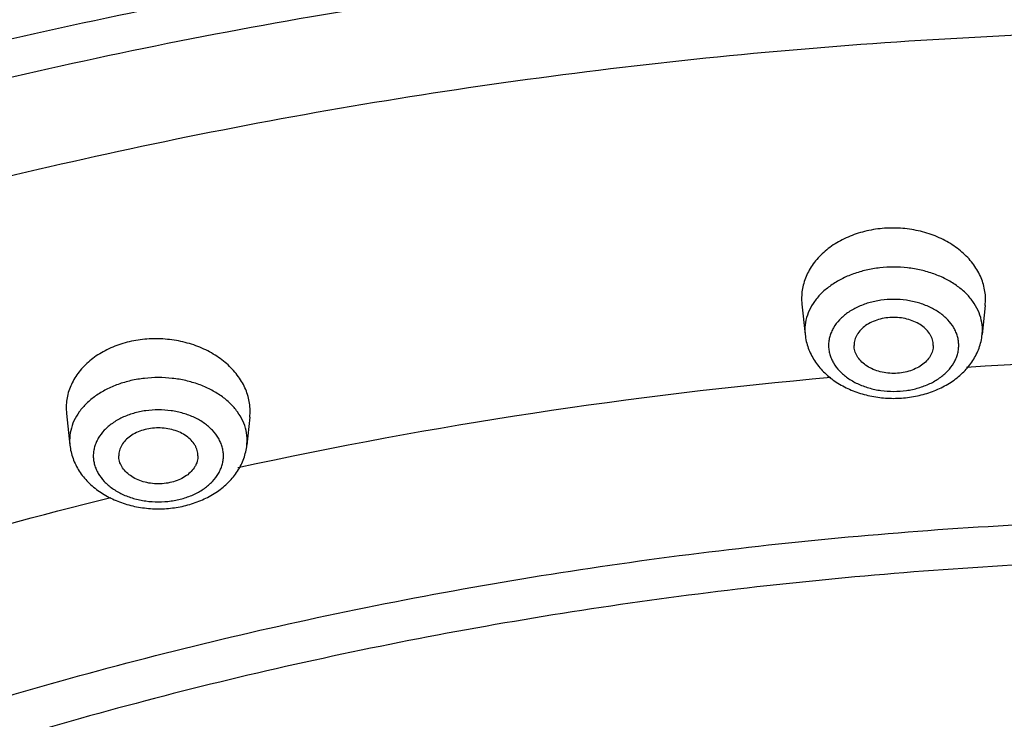
# Model space of a CAD drawing. Units: inches. Extents: x 7.1 to 14.8, y 1.8 to 16.7.
# Drawn here: x 10.1 to 10.8, y 13.2 to 13.7 of the extents above; entities that cross this region are included whole.
import ezdxf

# ---------------------------------------------------------------- set-up
doc = ezdxf.new("R2010")
doc.units = ezdxf.units.IN
doc.header["$LTSCALE"] = 1.21
doc.header["$MEASUREMENT"] = 0
doc.layers.get('0').update_dxf_attribs({"linetype": 'CONTINUOUS'})

msp = doc.modelspace()

# ---------------------------------------------------------------- linework, layer by layer
at = {"color": 7, "linetype": 'Continuous'}
for p, q in [((10.6423, 13.5141), (10.6425, 13.51073)), ((10.6425, 13.51073), (10.64453, 13.49162)), ((10.75824, 13.50994), (10.7563, 13.49162)), ((10.75824, 13.50994), (10.75844, 13.5133)), ((10.17803, 13.44512), (10.17822, 13.44175)), ((10.17822, 13.44176), (10.18034, 13.42185)), ((10.29397, 13.43941), (10.29211, 13.42185)), ((10.29397, 13.43941), (10.29417, 13.44275))]:
    msp.add_line(p, q, dxfattribs=at)
at = {"color": 9, "linetype": 'Continuous'}
for p, q in [((10.64437, 13.49459), (10.64453, 13.49162)), ((10.7563, 13.49162), (10.75645, 13.49459)), ((10.18018, 13.42483), (10.18034, 13.42185)), ((10.29211, 13.42185), (10.29226, 13.42483))]:
    msp.add_line(p, q, dxfattribs=at)
for centre, radius, start, end in [((10.93769, 10.35379), 3.12299, 86.48759, 93.51296), ((10.9256, 10.47028), 3.00588, 95.05601, 102.27661)]:
    msp.add_arc(centre, radius, start, end, dxfattribs=at)
at = {"color": 7, "linetype": 'Continuous'}
for points, knots in [([(7.98269, 12.68818), (7.98269, 12.72266), (7.98509, 12.79173), (7.99586, 12.89501), (8.01377, 12.99777), (8.03878, 13.09974), (8.07082, 13.20068), (8.10979, 13.30031), (8.15559, 13.39842), (8.20811, 13.49474), (8.2672, 13.58907), (8.33272, 13.68116), (8.4045, 13.77081), (8.48235, 13.8578), (8.56609, 13.94194), (8.65552, 14.02301), (8.7504, 14.10085), (8.85053, 14.17526), (8.95564, 14.24608), (9.0655, 14.31313), (9.17984, 14.37627), (9.29838, 14.43534), (9.42084, 14.49021), (9.54692, 14.54076), (9.67634, 14.58685), (9.80877, 14.62839), (9.9439, 14.66528), (10.12784, 14.70827), (10.3152, 14.74142), (10.5049, 14.76471), (10.69665, 14.78145), (10.88951, 14.78814), (11.08242, 14.78479), (11.2268, 14.77725), (11.37049, 14.76471), (11.56018, 14.74142), (11.74755, 14.70827), (11.93148, 14.66528), (12.06662, 14.62839), (12.19905, 14.58685), (12.32846, 14.54076), (12.45455, 14.49021), (12.57701, 14.43534), (12.69555, 14.37627), (12.80988, 14.31313), (12.91974, 14.24608), (13.02486, 14.17526), (13.12498, 14.10085), (13.21987, 14.02301), (13.30929, 13.94194), (13.39303, 13.8578), (13.47089, 13.77081), (13.54266, 13.68116), (13.60818, 13.58907), (13.66727, 13.49474), (13.71979, 13.39842), (13.7656, 13.30031), (13.80457, 13.20068), (13.8366, 13.09974), (13.86161, 12.99777), (13.87953, 12.89501), (13.8903, 12.79173), (13.89269, 12.72266), (13.89269, 12.68818)], [0, 0, 0, 0, 0.01294, 0.02591, 0.038938, 0.052052, 0.065279, 0.078645, 0.092172, 0.105881, 0.11979, 0.133915, 0.148269, 0.162862, 0.177702, 0.192794, 0.208139, 0.223738, 0.239588, 0.255684, 0.27202, 0.288585, 0.30537, 0.322362, 0.339547, 0.356909, 0.374432, 0.392099, 0.42778, 0.445761, 0.463806, 0.499997, 0.518107, 0.536194, 0.554239, 0.57222, 0.607901, 0.625568, 0.643091, 0.660453, 0.677638, 0.69463, 0.711415, 0.72798, 0.744316, 0.760412, 0.776262, 0.791861, 0.807206, 0.822298, 0.837138, 0.851731, 0.866085, 0.88021, 0.894119, 0.907828, 0.921355, 0.934721, 0.947948, 0.961062, 0.97409, 0.98706, 1, 1, 1, 1]), ([(8.29169, 11.9295), (8.29169, 11.96012), (8.29382, 12.02146), (8.3034, 12.11318), (8.31934, 12.20446), (8.3416, 12.29507), (8.37013, 12.38479), (8.40485, 12.4734), (8.44567, 12.56068), (8.4925, 12.64644), (8.54522, 12.73045), (8.6037, 12.81252), (8.6678, 12.89245), (8.73736, 12.97006), (8.81222, 13.04515), (8.89219, 13.11754), (8.97708, 13.18707), (9.06669, 13.25357), (9.16079, 13.31687), (9.25917, 13.37683), (9.36158, 13.4333), (9.46779, 13.48615), (9.57752, 13.53526), (9.69053, 13.58049), (9.80654, 13.62176), (9.96554, 13.67156), (10.12866, 13.71272), (10.29488, 13.74523), (10.46417, 13.7721), (10.67855, 13.79453), (10.93769, 13.80351), (11.19684, 13.79453), (11.41122, 13.7721), (11.5805, 13.74523), (11.74673, 13.71272), (11.90985, 13.67156), (12.06884, 13.62176), (12.18485, 13.58049), (12.29786, 13.53526), (12.4076, 13.48615), (12.5138, 13.4333), (12.61622, 13.37683), (12.71459, 13.31687), (12.8087, 13.25357), (12.8983, 13.18707), (12.98319, 13.11754), (13.06316, 13.04515), (13.13802, 12.97006), (13.20758, 12.89245), (13.27168, 12.81252), (13.33016, 12.73045), (13.38288, 12.64644), (13.42971, 12.56068), (13.47054, 12.4734), (13.50526, 12.38479), (13.53378, 12.29507), (13.55604, 12.20446), (13.57198, 12.11318), (13.58156, 12.02146), (13.58369, 11.96012), (13.58369, 11.9295)], [0, 0, 0, 0, 0.012854, 0.025738, 0.038684, 0.05172, 0.064875, 0.078174, 0.091641, 0.105298, 0.119163, 0.133252, 0.147578, 0.162151, 0.176979, 0.192066, 0.207414, 0.223023, 0.238889, 0.255007, 0.27137, 0.287968, 0.30479, 0.321823, 0.339052, 0.356463, 0.391751, 0.409597, 0.42755, 0.463688, 0.5, 0.536312, 0.57245, 0.590403, 0.608249, 0.643537, 0.660948, 0.678177, 0.69521, 0.712032, 0.72863, 0.744993, 0.761111, 0.776977, 0.792586, 0.807934, 0.823021, 0.837849, 0.852422, 0.866748, 0.880837, 0.894702, 0.908359, 0.921826, 0.935125, 0.94828, 0.961316, 0.974262, 0.987146, 1, 1, 1, 1]), ([(8.30969, 11.94895), (8.30969, 11.97907), (8.31179, 12.03941), (8.32124, 12.12965), (8.33695, 12.21948), (8.35891, 12.30868), (8.38706, 12.39705), (8.42133, 12.48437), (8.46166, 12.57043), (8.50794, 12.65503), (8.56008, 12.73797), (8.61795, 12.81905), (8.68142, 12.89806), (8.75034, 12.97481), (8.82454, 13.04912), (8.90385, 13.12079), (8.98808, 13.18967), (9.07702, 13.25556), (9.17046, 13.31832), (9.26818, 13.37778), (9.36994, 13.43381), (9.47549, 13.48625), (9.58458, 13.53499), (9.69694, 13.5799), (9.8123, 13.62087), (9.93038, 13.6578), (10.0509, 13.69061), (10.21499, 13.72886), (10.38216, 13.75835), (10.55143, 13.77908), (10.72257, 13.79397), (10.93769, 13.80142), (11.15282, 13.79397), (11.32395, 13.77908), (11.49322, 13.75835), (11.66039, 13.72886), (11.82448, 13.69061), (11.945, 13.6578), (12.06309, 13.62087), (12.17845, 13.5799), (12.29081, 13.53499), (12.3999, 13.48625), (12.50545, 13.43381), (12.6072, 13.37778), (12.70492, 13.31832), (12.79836, 13.25556), (12.8873, 13.18967), (12.97153, 13.12079), (13.05084, 13.04912), (13.12504, 12.97481), (13.19396, 12.89806), (13.25743, 12.81905), (13.3153, 12.73797), (13.36744, 12.65503), (13.41373, 12.57043), (13.45405, 12.48437), (13.48833, 12.39705), (13.51648, 12.30868), (13.53843, 12.21948), (13.55415, 12.12965), (13.56359, 12.03941), (13.56569, 11.97907), (13.56569, 11.94895)], [0, 0, 0, 0, 0.012754, 0.025541, 0.038392, 0.051339, 0.06441, 0.077632, 0.091031, 0.104628, 0.118442, 0.132489, 0.146782, 0.161333, 0.176146, 0.191228, 0.206579, 0.222198, 0.238082, 0.254225, 0.270619, 0.287253, 0.304117, 0.321197, 0.338477, 0.355942, 0.373573, 0.391354, 0.427275, 0.44538, 0.463551, 0.5, 0.536448, 0.55462, 0.572725, 0.608646, 0.626426, 0.644058, 0.661523, 0.678803, 0.695883, 0.712747, 0.729381, 0.745775, 0.761918, 0.777802, 0.793421, 0.808772, 0.823853, 0.838667, 0.853217, 0.867511, 0.881558, 0.895372, 0.908969, 0.922368, 0.93559, 0.948661, 0.961608, 0.974459, 0.987246, 1, 1, 1, 1]), ([(10.75844, 13.5133), (10.75845, 13.51477), (10.75829, 13.51773), (10.75748, 13.52213), (10.75612, 13.52644), (10.75422, 13.53063), (10.75179, 13.53466), (10.74784, 13.53983), (10.74169, 13.54567), (10.73283, 13.55135), (10.72273, 13.55559), (10.71179, 13.55823), (10.7004, 13.55918), (10.68901, 13.5584), (10.67806, 13.55591), (10.66795, 13.55182), (10.65907, 13.54626), (10.65291, 13.5405), (10.64895, 13.53538), (10.64653, 13.53138), (10.64462, 13.52721), (10.64326, 13.52291), (10.64245, 13.51853), (10.64229, 13.51557), (10.6423, 13.5141)], [0, 0, 0, 0, 0.027129, 0.054455, 0.082126, 0.110296, 0.139088, 0.168591, 0.229856, 0.294266, 0.361446, 0.430657, 0.500915, 0.571114, 0.640153, 0.707063, 0.771135, 0.832039, 0.861371, 0.890008, 0.918049, 0.945622, 0.972889, 1, 1, 1, 1]), ([(10.72541, 13.48478), (10.72541, 13.48536), (10.72533, 13.48652), (10.72497, 13.48825), (10.72437, 13.48994), (10.72324, 13.49216), (10.72124, 13.49477), (10.71809, 13.49744), (10.71428, 13.49962), (10.70996, 13.50124), (10.70527, 13.50223), (10.70041, 13.50257), (10.69555, 13.50223), (10.69087, 13.50124), (10.68654, 13.49962), (10.68274, 13.49744), (10.67959, 13.49477), (10.67759, 13.49216), (10.67646, 13.48994), (10.67586, 13.48825), (10.67549, 13.48652), (10.67541, 13.48536), (10.67541, 13.48478)], [0, 0, 0, 0, 0.025736, 0.051742, 0.078212, 0.105346, 0.162142, 0.222982, 0.287915, 0.356414, 0.427521, 0.5, 0.572479, 0.643586, 0.712085, 0.777018, 0.837858, 0.894654, 0.921788, 0.948258, 0.974264, 1, 1, 1, 1]), ([(10.64453, 13.49162), (10.64468, 13.49017), (10.64517, 13.48727), (10.64643, 13.48305), (10.64818, 13.47898), (10.65039, 13.47511), (10.65304, 13.47147), (10.65711, 13.46694), (10.66312, 13.46197), (10.67142, 13.45727), (10.68059, 13.45387), (10.69035, 13.4518), (10.70041, 13.4511), (10.71048, 13.4518), (10.72024, 13.45387), (10.72941, 13.45727), (10.73771, 13.46197), (10.74372, 13.46694), (10.74779, 13.47147), (10.75043, 13.47511), (10.75265, 13.47898), (10.7544, 13.48305), (10.75565, 13.48727), (10.75614, 13.49017), (10.7563, 13.49162)], [0, 0, 0, 0, 0.029159, 0.058376, 0.087741, 0.117297, 0.147106, 0.177229, 0.238578, 0.301714, 0.366615, 0.432926, 0.500014, 0.567102, 0.63341, 0.698308, 0.761439, 0.822782, 0.852903, 0.882708, 0.912261, 0.941625, 0.970843, 1, 1, 1, 1]), ([(10.29417, 13.44275), (10.29418, 13.44421), (10.29401, 13.44717), (10.2932, 13.45156), (10.29184, 13.45587), (10.28994, 13.46007), (10.28751, 13.46412), (10.28357, 13.46931), (10.27742, 13.47521), (10.26858, 13.48098), (10.2585, 13.48534), (10.24756, 13.48812), (10.23619, 13.48923), (10.2248, 13.48861), (10.21384, 13.4863), (10.20372, 13.48236), (10.19484, 13.47695), (10.18866, 13.47129), (10.1847, 13.46624), (10.18226, 13.46228), (10.18036, 13.45815), (10.17899, 13.45389), (10.17818, 13.44953), (10.17802, 13.44658), (10.17803, 13.44512)], [0, 0, 0, 0, 0.027094, 0.054429, 0.082151, 0.110412, 0.139327, 0.16898, 0.230592, 0.295363, 0.362864, 0.43232, 0.502722, 0.572948, 0.641893, 0.708593, 0.772359, 0.832895, 0.862038, 0.890494, 0.918369, 0.945801, 0.97296, 1, 1, 1, 1]), ([(10.72541, 13.48478), (10.72541, 13.4842), (10.72533, 13.48304), (10.72497, 13.48131), (10.72437, 13.47962), (10.72324, 13.4774), (10.72124, 13.47479), (10.71809, 13.47212), (10.71428, 13.46994), (10.70996, 13.46832), (10.70527, 13.46733), (10.70041, 13.46699), (10.69555, 13.46733), (10.69087, 13.46832), (10.68654, 13.46994), (10.68274, 13.47212), (10.67959, 13.47479), (10.67759, 13.4774), (10.67646, 13.47962), (10.67586, 13.48131), (10.67549, 13.48304), (10.67541, 13.4842), (10.67541, 13.48478)], [0, 0, 0, 0, 0.025736, 0.051742, 0.078212, 0.105346, 0.162142, 0.222982, 0.287915, 0.356414, 0.427521, 0.5, 0.572479, 0.643586, 0.712085, 0.777018, 0.837858, 0.894654, 0.921788, 0.948258, 0.974264, 1, 1, 1, 1]), ([(10.26122, 13.41501), (10.26122, 13.41559), (10.26114, 13.41676), (10.26078, 13.41848), (10.26018, 13.42017), (10.25905, 13.42239), (10.25705, 13.425), (10.2539, 13.42767), (10.25009, 13.42986), (10.24577, 13.43147), (10.24109, 13.43247), (10.23622, 13.4328), (10.23136, 13.43247), (10.22668, 13.43147), (10.22236, 13.42986), (10.21855, 13.42767), (10.2154, 13.425), (10.2134, 13.42239), (10.21227, 13.42017), (10.21167, 13.41848), (10.21131, 13.41676), (10.21122, 13.41559), (10.21122, 13.41501)], [0, 0, 0, 0, 0.025736, 0.051742, 0.078212, 0.105346, 0.162142, 0.222982, 0.287915, 0.356414, 0.427521, 0.5, 0.572479, 0.643586, 0.712085, 0.777018, 0.837858, 0.894654, 0.921788, 0.948258, 0.974264, 1, 1, 1, 1]), ([(10.18034, 13.42185), (10.1805, 13.4204), (10.18098, 13.4175), (10.18224, 13.41328), (10.18399, 13.40921), (10.1862, 13.40534), (10.18885, 13.4017), (10.19292, 13.39717), (10.19893, 13.3922), (10.20723, 13.38751), (10.2164, 13.3841), (10.22616, 13.38203), (10.23623, 13.38134), (10.24629, 13.38203), (10.25605, 13.3841), (10.26522, 13.38751), (10.27352, 13.3922), (10.27953, 13.39717), (10.2836, 13.4017), (10.28624, 13.40534), (10.28846, 13.40921), (10.29021, 13.41328), (10.29146, 13.41751), (10.29195, 13.4204), (10.29211, 13.42185)], [0, 0, 0, 0, 0.029159, 0.058376, 0.087741, 0.117297, 0.147106, 0.177229, 0.238578, 0.301714, 0.366615, 0.432926, 0.500014, 0.567102, 0.63341, 0.698308, 0.761439, 0.822782, 0.852903, 0.882708, 0.912261, 0.941625, 0.970843, 1, 1, 1, 1]), ([(10.26122, 13.41501), (10.26122, 13.41443), (10.26114, 13.41327), (10.26078, 13.41154), (10.26018, 13.40985), (10.25905, 13.40763), (10.25705, 13.40503), (10.2539, 13.40235), (10.25009, 13.40017), (10.24577, 13.39855), (10.24109, 13.39756), (10.23622, 13.39722), (10.23136, 13.39756), (10.22668, 13.39855), (10.22236, 13.40017), (10.21855, 13.40235), (10.2154, 13.40503), (10.2134, 13.40763), (10.21227, 13.40985), (10.21167, 13.41154), (10.21131, 13.41327), (10.21122, 13.41443), (10.21122, 13.41501)], [0, 0, 0, 0, 0.025736, 0.051742, 0.078212, 0.105346, 0.162142, 0.222982, 0.287915, 0.356414, 0.427521, 0.5, 0.572479, 0.643586, 0.712085, 0.777018, 0.837858, 0.894654, 0.921788, 0.948258, 0.974264, 1, 1, 1, 1])]:
    msp.add_open_spline(points, degree=3, knots=knots, dxfattribs=at)
at = {"color": 9, "linetype": 'Continuous'}
for points, knots in [([(13.89269, 12.68818), (13.89269, 12.72237), (13.89031, 12.79087), (13.87961, 12.89331), (13.86181, 12.99525), (13.83695, 13.09644), (13.80509, 13.19663), (13.76632, 13.29559), (13.72073, 13.39307), (13.66843, 13.48883), (13.60956, 13.58266), (13.54425, 13.67431), (13.47266, 13.76358), (13.39497, 13.85025), (13.31137, 13.93411), (13.22207, 14.01496), (13.12726, 14.0926), (13.02719, 14.16687), (12.9221, 14.23756), (12.81223, 14.30452), (12.69786, 14.36759), (12.57925, 14.42661), (12.4567, 14.48145), (12.33049, 14.53197), (12.20094, 14.57805), (12.06835, 14.61958), (11.93304, 14.65647), (11.79533, 14.68861), (11.65557, 14.71595), (11.46652, 14.74595), (11.27519, 14.76597), (11.08266, 14.776), (10.93769, 14.77852), (10.79272, 14.776), (10.6002, 14.76597), (10.40887, 14.74595), (10.21982, 14.71595), (10.08005, 14.68861), (9.94235, 14.65647), (9.80704, 14.61958), (9.67444, 14.57805), (9.54489, 14.53197), (9.41868, 14.48145), (9.29613, 14.42661), (9.17753, 14.36759), (9.06315, 14.30452), (8.95329, 14.23756), (8.84819, 14.16687), (8.74812, 14.0926), (8.65332, 14.01496), (8.56401, 13.93411), (8.48041, 13.85025), (8.40273, 13.76358), (8.33114, 13.67431), (8.26583, 13.58266), (8.20695, 13.48883), (8.15465, 13.39307), (8.10906, 13.29559), (8.07029, 13.19663), (8.03843, 13.09644), (8.01357, 12.99525), (7.99577, 12.89331), (7.98507, 12.79087), (7.98269, 12.72237), (7.98269, 12.68818)], [0, 0, 0, 0, 0.012853, 0.025738, 0.038683, 0.051719, 0.064874, 0.078172, 0.091639, 0.105296, 0.11916, 0.133249, 0.147575, 0.162148, 0.176975, 0.192062, 0.20741, 0.223018, 0.238883, 0.255001, 0.271363, 0.287961, 0.304783, 0.321815, 0.339044, 0.356454, 0.374028, 0.391748, 0.409594, 0.427546, 0.463683, 0.481831, 0.5, 0.518169, 0.536317, 0.572454, 0.590406, 0.608252, 0.625972, 0.643546, 0.660956, 0.678185, 0.695217, 0.712039, 0.728637, 0.744999, 0.761117, 0.776982, 0.79259, 0.807938, 0.823025, 0.837852, 0.852425, 0.866751, 0.88084, 0.894704, 0.908361, 0.921828, 0.935126, 0.948281, 0.961317, 0.974262, 0.987147, 1, 1, 1, 1]), ([(13.89269, 12.06686), (13.89269, 12.10105), (13.89031, 12.16955), (13.87961, 12.27199), (13.86181, 12.37393), (13.83695, 12.47512), (13.80509, 12.57531), (13.76632, 12.67427), (13.72073, 12.77175), (13.66843, 12.86751), (13.60956, 12.96134), (13.54425, 13.05299), (13.47266, 13.14226), (13.39497, 13.22893), (13.31137, 13.31279), (13.22207, 13.39364), (13.12726, 13.47128), (13.02719, 13.54554), (12.9221, 13.61624), (12.81223, 13.6832), (12.69786, 13.74627), (12.57925, 13.80529), (12.4567, 13.86013), (12.33049, 13.91065), (12.20094, 13.95673), (12.06835, 13.99826), (11.93304, 14.03515), (11.79533, 14.06729), (11.65557, 14.09463), (11.46652, 14.12463), (11.27519, 14.14465), (11.08266, 14.15468), (10.93769, 14.1572), (10.79272, 14.15468), (10.6002, 14.14465), (10.40887, 14.12463), (10.21982, 14.09463), (10.08005, 14.06729), (9.94235, 14.03515), (9.80704, 13.99826), (9.67444, 13.95673), (9.54489, 13.91065), (9.41868, 13.86013), (9.29613, 13.80529), (9.17753, 13.74627), (9.06315, 13.6832), (8.95329, 13.61624), (8.84819, 13.54554), (8.74812, 13.47128), (8.65332, 13.39364), (8.56401, 13.31279), (8.48041, 13.22893), (8.40273, 13.14226), (8.33114, 13.05299), (8.26583, 12.96134), (8.20695, 12.86751), (8.15465, 12.77175), (8.10906, 12.67427), (8.07029, 12.57531), (8.03843, 12.47512), (8.01357, 12.37393), (7.99577, 12.27199), (7.98507, 12.16955), (7.98269, 12.10105), (7.98269, 12.06686)], [0, 0, 0, 0, 0.012853, 0.025738, 0.038683, 0.051719, 0.064874, 0.078172, 0.091639, 0.105296, 0.11916, 0.133249, 0.147575, 0.162148, 0.176975, 0.192062, 0.20741, 0.223018, 0.238883, 0.255001, 0.271363, 0.287961, 0.304783, 0.321815, 0.339044, 0.356454, 0.374028, 0.391748, 0.409594, 0.427546, 0.463683, 0.481831, 0.5, 0.518169, 0.536317, 0.572454, 0.590406, 0.608252, 0.625972, 0.643546, 0.660956, 0.678185, 0.695217, 0.712039, 0.728637, 0.744999, 0.761117, 0.776982, 0.79259, 0.807938, 0.823025, 0.837852, 0.852425, 0.866751, 0.88084, 0.894704, 0.908361, 0.921828, 0.935126, 0.948281, 0.961317, 0.974262, 0.987147, 1, 1, 1, 1]), ([(13.87769, 12.04849), (13.87769, 12.08251), (13.87532, 12.15066), (13.86468, 12.25258), (13.84697, 12.354), (13.82223, 12.45468), (13.79054, 12.55436), (13.75196, 12.65282), (13.7066, 12.7498), (13.65457, 12.84508), (13.59599, 12.93843), (13.53101, 13.02962), (13.45979, 13.11843), (13.3825, 13.20466), (13.29933, 13.28809), (13.21047, 13.36853), (13.11615, 13.44578), (13.01659, 13.51967), (12.91202, 13.59), (12.80272, 13.65663), (12.68892, 13.71937), (12.57092, 13.7781), (12.44899, 13.83266), (12.32342, 13.88292), (12.19453, 13.92877), (12.06261, 13.97009), (11.92799, 14.00678), (11.79098, 14.03877), (11.65192, 14.06596), (11.46383, 14.09581), (11.27348, 14.11573), (11.08192, 14.12571), (10.93769, 14.12822), (10.79346, 14.12571), (10.60191, 14.11573), (10.41155, 14.09581), (10.22346, 14.06596), (10.0844, 14.03877), (9.9474, 14.00678), (9.81278, 13.97009), (9.68086, 13.92877), (9.55196, 13.88292), (9.4264, 13.83266), (9.30446, 13.7781), (9.18646, 13.71937), (9.07267, 13.65663), (8.96336, 13.59), (8.8588, 13.51967), (8.75924, 13.44578), (8.66492, 13.36853), (8.57606, 13.28809), (8.49289, 13.20466), (8.41559, 13.11843), (8.34437, 13.02962), (8.27939, 12.93843), (8.22081, 12.84508), (8.16878, 12.7498), (8.12342, 12.65282), (8.08485, 12.55436), (8.05315, 12.45468), (8.02842, 12.354), (8.01071, 12.25258), (8.00006, 12.15066), (7.99769, 12.08251), (7.99769, 12.04849)], [0, 0, 0, 0, 0.012853, 0.025738, 0.038683, 0.051719, 0.064874, 0.078172, 0.091639, 0.105296, 0.11916, 0.133249, 0.147575, 0.162148, 0.176975, 0.192062, 0.20741, 0.223018, 0.238883, 0.255001, 0.271363, 0.287961, 0.304783, 0.321815, 0.339044, 0.356454, 0.374028, 0.391748, 0.409594, 0.427546, 0.463683, 0.481831, 0.5, 0.518169, 0.536317, 0.572454, 0.590406, 0.608252, 0.625972, 0.643546, 0.660956, 0.678185, 0.695217, 0.712039, 0.728637, 0.744999, 0.761117, 0.776982, 0.79259, 0.807938, 0.823025, 0.837852, 0.852425, 0.866751, 0.88084, 0.894704, 0.908361, 0.921828, 0.935126, 0.948281, 0.961317, 0.974262, 0.987147, 1, 1, 1, 1]), ([(13.59182, 11.93178), (13.59182, 11.9625), (13.58968, 12.02402), (13.58008, 12.11603), (13.56409, 12.20759), (13.54176, 12.29847), (13.51314, 12.38847), (13.47832, 12.47735), (13.43737, 12.5649), (13.3904, 12.65092), (13.33751, 12.73519), (13.27885, 12.81751), (13.21456, 12.89769), (13.14478, 12.97553), (13.06969, 13.05085), (12.98948, 13.12347), (12.90433, 13.19321), (12.81445, 13.25991), (12.72005, 13.32341), (12.62137, 13.38355), (12.51864, 13.4402), (12.41211, 13.49321), (12.30204, 13.54247), (12.18868, 13.58784), (12.07232, 13.62923), (11.91283, 13.67919), (11.74921, 13.72048), (11.58248, 13.75309), (11.41267, 13.78003), (11.19763, 13.80254), (10.93769, 13.81154), (10.67775, 13.80254), (10.46271, 13.78003), (10.29291, 13.75309), (10.12617, 13.72048), (9.96255, 13.67919), (9.80307, 13.62923), (9.6867, 13.58784), (9.57335, 13.54247), (9.46327, 13.49321), (9.35674, 13.4402), (9.25401, 13.38355), (9.15533, 13.32341), (9.06094, 13.25991), (8.97106, 13.19321), (8.88591, 13.12347), (8.80569, 13.05085), (8.7306, 12.97553), (8.66083, 12.89769), (8.59653, 12.81751), (8.53787, 12.73519), (8.48499, 12.65092), (8.43801, 12.5649), (8.39706, 12.47735), (8.36224, 12.38847), (8.33363, 12.29847), (8.3113, 12.20759), (8.29531, 12.11603), (8.2857, 12.02402), (8.28356, 11.9625), (8.28356, 11.93178)], [0, 0, 0, 0, 0.012854, 0.025738, 0.038684, 0.05172, 0.064875, 0.078174, 0.091641, 0.105298, 0.119163, 0.133252, 0.147578, 0.162151, 0.176979, 0.192066, 0.207414, 0.223023, 0.238889, 0.255007, 0.27137, 0.287968, 0.30479, 0.321823, 0.339052, 0.356463, 0.391751, 0.409597, 0.42755, 0.463688, 0.5, 0.536312, 0.57245, 0.590403, 0.608249, 0.643537, 0.660948, 0.678177, 0.69521, 0.712032, 0.72863, 0.744993, 0.761111, 0.776977, 0.792586, 0.807934, 0.823021, 0.837849, 0.852422, 0.866748, 0.880837, 0.894702, 0.908359, 0.921826, 0.935125, 0.94828, 0.961316, 0.974262, 0.987146, 1, 1, 1, 1]), ([(8.35598, 11.94146), (8.35598, 11.97134), (8.35806, 12.03118), (8.36741, 12.12068), (8.38296, 12.20974), (8.40468, 12.29815), (8.43251, 12.38569), (8.46639, 12.47214), (8.50622, 12.55731), (8.55191, 12.64098), (8.60335, 12.72295), (8.66041, 12.80303), (8.72295, 12.88102), (8.79082, 12.95674), (8.86386, 13.03), (8.94189, 13.10064), (9.02472, 13.16848), (9.11215, 13.23336), (9.20396, 13.29512), (9.29995, 13.35362), (9.39988, 13.40873), (9.5035, 13.46029), (9.61057, 13.5082), (9.72083, 13.55234), (9.83402, 13.5926), (9.94986, 13.62889), (10.06808, 13.66111), (10.22902, 13.69868), (10.39296, 13.72765), (10.55895, 13.748), (10.72676, 13.76263), (10.93769, 13.76994), (11.14863, 13.76263), (11.31644, 13.748), (11.48242, 13.72765), (11.64637, 13.69868), (11.8073, 13.66111), (11.92552, 13.62889), (12.04136, 13.5926), (12.15455, 13.55234), (12.26481, 13.5082), (12.37188, 13.46029), (12.47551, 13.40873), (12.57543, 13.35362), (12.67142, 13.29512), (12.76324, 13.23336), (12.85067, 13.16848), (12.93349, 13.10064), (13.01152, 13.03), (13.08456, 12.95674), (13.15243, 12.88102), (13.21498, 12.80303), (13.27204, 12.72295), (13.32348, 12.64098), (13.36917, 12.55731), (13.409, 12.47214), (13.44287, 12.38569), (13.47071, 12.29815), (13.49242, 12.20974), (13.50798, 12.12068), (13.51733, 12.03118), (13.51941, 11.97134), (13.51941, 11.94146)], [0, 0, 0, 0, 0.012853, 0.025738, 0.038684, 0.05172, 0.064874, 0.078173, 0.09164, 0.105297, 0.119162, 0.13325, 0.147576, 0.162149, 0.176977, 0.192064, 0.207412, 0.22302, 0.238886, 0.255004, 0.271367, 0.287964, 0.304786, 0.321819, 0.339048, 0.356458, 0.374032, 0.391752, 0.427545, 0.445584, 0.463688, 0.5, 0.536312, 0.554416, 0.572455, 0.608248, 0.625968, 0.643542, 0.660952, 0.678181, 0.695214, 0.712036, 0.728633, 0.744996, 0.761114, 0.77698, 0.792588, 0.807936, 0.823023, 0.837851, 0.852424, 0.86675, 0.880838, 0.894703, 0.90836, 0.921827, 0.935126, 0.94828, 0.961316, 0.974262, 0.987147, 1, 1, 1, 1]), ([(13.48985, 11.93901), (13.48985, 11.96855), (13.48779, 12.02771), (13.47855, 12.11618), (13.46318, 12.20422), (13.44171, 12.29162), (13.41419, 12.37815), (13.38071, 12.46362), (13.34133, 12.54781), (13.29616, 12.63052), (13.24531, 12.71155), (13.18891, 12.79071), (13.12708, 12.86781), (13.05998, 12.94266), (12.98778, 13.01509), (12.91065, 13.08492), (12.82877, 13.15198), (12.74234, 13.21612), (12.65157, 13.27718), (12.55668, 13.33501), (12.4579, 13.38948), (12.35547, 13.44046), (12.24962, 13.48782), (12.14062, 13.53145), (12.02873, 13.57125), (11.87537, 13.61929), (11.71803, 13.65899), (11.5577, 13.69035), (11.39442, 13.71626), (11.18765, 13.73789), (10.93769, 13.74655), (10.68774, 13.73789), (10.48096, 13.71626), (10.31768, 13.69035), (10.15735, 13.65899), (10.00002, 13.61929), (9.84666, 13.57125), (9.73476, 13.53145), (9.62576, 13.48782), (9.51992, 13.44046), (9.41748, 13.38948), (9.3187, 13.33501), (9.22381, 13.27718), (9.13304, 13.21612), (9.04662, 13.15198), (8.96474, 13.08492), (8.8876, 13.01509), (8.8154, 12.94266), (8.74831, 12.86781), (8.68648, 12.79071), (8.63007, 12.71155), (8.57922, 12.63052), (8.53405, 12.54781), (8.49468, 12.46362), (8.46119, 12.37815), (8.43368, 12.29162), (8.41221, 12.20422), (8.39683, 12.11618), (8.38759, 12.02771), (8.38553, 11.96855), (8.38553, 11.93901)], [0, 0, 0, 0, 0.012854, 0.025738, 0.038684, 0.05172, 0.064875, 0.078174, 0.091641, 0.105298, 0.119163, 0.133252, 0.147578, 0.162151, 0.176979, 0.192066, 0.207414, 0.223023, 0.238889, 0.255007, 0.27137, 0.287968, 0.30479, 0.321823, 0.339052, 0.356463, 0.391751, 0.409597, 0.42755, 0.463688, 0.5, 0.536312, 0.57245, 0.590403, 0.608249, 0.643537, 0.660948, 0.678177, 0.69521, 0.712032, 0.72863, 0.744993, 0.761111, 0.776977, 0.792586, 0.807934, 0.823021, 0.837849, 0.852422, 0.866748, 0.880837, 0.894702, 0.908359, 0.921826, 0.935125, 0.94828, 0.961316, 0.974262, 0.987146, 1, 1, 1, 1]), ([(13.4161, 11.93172), (13.4161, 11.9604), (13.41411, 12.01785), (13.40513, 12.10376), (13.3902, 12.18926), (13.36935, 12.27413), (13.34263, 12.35817), (13.31011, 12.44116), (13.27188, 12.52292), (13.22801, 12.60324), (13.17863, 12.68193), (13.12385, 12.75881), (13.06381, 12.83368), (12.99866, 12.90637), (12.92854, 12.9767), (12.82783, 13.06787), (12.71859, 13.15282), (12.60205, 13.23121), (12.5099, 13.28737), (12.41397, 13.34027), (12.3145, 13.38977), (12.21171, 13.43577), (12.0698, 13.49257), (11.92307, 13.54151), (11.77251, 13.58256), (11.61801, 13.61862), (11.42083, 13.65346), (11.18043, 13.67861), (10.93769, 13.68703), (10.69496, 13.67861), (10.45455, 13.65346), (10.25738, 13.61862), (10.10288, 13.58256), (9.95231, 13.54151), (9.80558, 13.49257), (9.66368, 13.43577), (9.56089, 13.38977), (9.46141, 13.34027), (9.36548, 13.28737), (9.27333, 13.23121), (9.15679, 13.15282), (9.04756, 13.06787), (8.94685, 12.9767), (8.87673, 12.90637), (8.81157, 12.83368), (8.75153, 12.75881), (8.69675, 12.68193), (8.64737, 12.60324), (8.60351, 12.52292), (8.56527, 12.44116), (8.53275, 12.35817), (8.50603, 12.27413), (8.48518, 12.18926), (8.47025, 12.10376), (8.46128, 12.01785), (8.45928, 11.9604), (8.45928, 11.93172)], [0, 0, 0, 0, 0.012854, 0.025739, 0.038685, 0.051722, 0.064877, 0.078177, 0.091644, 0.105301, 0.119167, 0.133256, 0.147582, 0.162156, 0.176984, 0.192072, 0.223021, 0.238887, 0.255006, 0.271369, 0.287967, 0.30479, 0.321823, 0.356458, 0.374033, 0.391753, 0.427548, 0.463687, 0.5, 0.536313, 0.572452, 0.608247, 0.625967, 0.643542, 0.678177, 0.69521, 0.712033, 0.728631, 0.744994, 0.761113, 0.776979, 0.807928, 0.823016, 0.837844, 0.852418, 0.866744, 0.880833, 0.894699, 0.908356, 0.921823, 0.935123, 0.948278, 0.961315, 0.974261, 0.987146, 1, 1, 1, 1]), ([(10.75371, 13.50684), (10.75278, 13.50886), (10.75044, 13.51281), (10.74579, 13.51812), (10.74004, 13.52284), (10.73333, 13.52687), (10.72582, 13.5301), (10.7177, 13.53246), (10.70916, 13.5339), (10.70041, 13.53438), (10.69166, 13.5339), (10.68313, 13.53246), (10.67501, 13.5301), (10.6675, 13.52687), (10.66079, 13.52284), (10.65503, 13.51812), (10.65038, 13.51281), (10.64804, 13.50886), (10.64711, 13.50684)], [0, 0, 0, 0, 0.052849, 0.108538, 0.167391, 0.229398, 0.294262, 0.36146, 0.430305, 0.5, 0.569695, 0.63854, 0.705738, 0.770602, 0.832609, 0.891462, 0.947151, 1, 1, 1, 1]), ([(10.7415, 13.48478), (10.7415, 13.48573), (10.74136, 13.48765), (10.74076, 13.49048), (10.73978, 13.49326), (10.73792, 13.49691), (10.73463, 13.50119), (10.72946, 13.50558), (10.7232, 13.50917), (10.71609, 13.51183), (10.7084, 13.51346), (10.70041, 13.51401), (10.69242, 13.51346), (10.68473, 13.51183), (10.67762, 13.50917), (10.67136, 13.50558), (10.66619, 13.50119), (10.6629, 13.49691), (10.66105, 13.49326), (10.66006, 13.49048), (10.65946, 13.48765), (10.65933, 13.48573), (10.65933, 13.48478)], [0, 0, 0, 0, 0.025741, 0.051743, 0.07821, 0.105346, 0.162143, 0.222982, 0.287916, 0.356414, 0.427521, 0.5, 0.572479, 0.643586, 0.712084, 0.777018, 0.837857, 0.894654, 0.92179, 0.948257, 0.974259, 1, 1, 1, 1]), ([(10.64711, 13.50684), (10.64623, 13.5049), (10.64485, 13.50089), (10.64437, 13.49667), (10.64437, 13.49459)], [0, 0, 0, 0, 0.505866, 1, 1, 1, 1]), ([(10.75645, 13.49459), (10.75645, 13.49667), (10.75598, 13.50089), (10.7546, 13.5049), (10.75371, 13.50684)], [0, 0, 0, 0, 0.494134, 1, 1, 1, 1]), ([(10.65933, 13.48478), (10.65933, 13.48383), (10.65946, 13.48191), (10.66006, 13.47908), (10.66105, 13.4763), (10.6629, 13.47265), (10.66619, 13.46837), (10.67136, 13.46398), (10.67762, 13.46039), (10.68473, 13.45773), (10.69242, 13.4561), (10.70041, 13.45555), (10.7084, 13.4561), (10.71609, 13.45773), (10.7232, 13.46039), (10.72946, 13.46398), (10.73463, 13.46837), (10.73792, 13.47265), (10.73978, 13.4763), (10.74076, 13.47908), (10.74136, 13.48191), (10.7415, 13.48383), (10.7415, 13.48478)], [0, 0, 0, 0, 0.025741, 0.051743, 0.07821, 0.105346, 0.162143, 0.222982, 0.287916, 0.356414, 0.427521, 0.5, 0.572479, 0.643586, 0.712084, 0.777018, 0.837857, 0.894654, 0.92179, 0.948257, 0.974259, 1, 1, 1, 1]), ([(10.28952, 13.43707), (10.2886, 13.43909), (10.28626, 13.44304), (10.2816, 13.44835), (10.27585, 13.45308), (10.26914, 13.4571), (10.26163, 13.46033), (10.25351, 13.46269), (10.24497, 13.46413), (10.23622, 13.46461), (10.22747, 13.46413), (10.21894, 13.46269), (10.21082, 13.46033), (10.20331, 13.4571), (10.1966, 13.45308), (10.19084, 13.44835), (10.18619, 13.44304), (10.18385, 13.43909), (10.18293, 13.43707)], [0, 0, 0, 0, 0.052849, 0.108538, 0.167391, 0.229398, 0.294262, 0.36146, 0.430305, 0.5, 0.569695, 0.63854, 0.705738, 0.770602, 0.832609, 0.891462, 0.947151, 1, 1, 1, 1]), ([(10.27731, 13.41501), (10.27731, 13.41596), (10.27717, 13.41788), (10.27658, 13.42071), (10.27559, 13.42349), (10.27373, 13.42714), (10.27045, 13.43142), (10.26527, 13.43582), (10.25901, 13.43941), (10.25191, 13.44206), (10.24421, 13.4437), (10.23622, 13.44425), (10.22823, 13.4437), (10.22054, 13.44206), (10.21343, 13.43941), (10.20718, 13.43582), (10.202, 13.43142), (10.19871, 13.42714), (10.19686, 13.42349), (10.19587, 13.42071), (10.19527, 13.41788), (10.19514, 13.41596), (10.19514, 13.41501)], [0, 0, 0, 0, 0.025741, 0.051743, 0.07821, 0.105346, 0.162143, 0.222982, 0.287916, 0.356414, 0.427521, 0.5, 0.572479, 0.643586, 0.712084, 0.777018, 0.837857, 0.894654, 0.92179, 0.948257, 0.974259, 1, 1, 1, 1]), ([(10.18293, 13.43707), (10.18204, 13.43514), (10.18066, 13.43112), (10.18018, 13.4269), (10.18018, 13.42483)], [0, 0, 0, 0, 0.505866, 1, 1, 1, 1]), ([(10.29226, 13.42483), (10.29226, 13.4269), (10.29179, 13.43112), (10.29041, 13.43514), (10.28952, 13.43707)], [0, 0, 0, 0, 0.494134, 1, 1, 1, 1]), ([(10.19514, 13.41501), (10.19514, 13.41406), (10.19527, 13.41215), (10.19587, 13.40931), (10.19686, 13.40653), (10.19871, 13.40289), (10.202, 13.3986), (10.20718, 13.39421), (10.21343, 13.39062), (10.22054, 13.38796), (10.22823, 13.38633), (10.23622, 13.38578), (10.24421, 13.38633), (10.25191, 13.38796), (10.25901, 13.39062), (10.26527, 13.39421), (10.27045, 13.3986), (10.27373, 13.40289), (10.27559, 13.40653), (10.27658, 13.40931), (10.27717, 13.41215), (10.27731, 13.41406), (10.27731, 13.41501)], [0, 0, 0, 0, 0.025741, 0.051743, 0.07821, 0.105346, 0.162143, 0.222982, 0.287916, 0.356414, 0.427521, 0.5, 0.572479, 0.643586, 0.712084, 0.777018, 0.837857, 0.894654, 0.92179, 0.948257, 0.974259, 1, 1, 1, 1]), ([(9.85594, 13.27687), (9.88405, 13.28802), (9.99884, 13.33124), (10.11658, 13.36652), (10.20626, 13.38875)], [0, 0, 0, 0, 0.246634, 1, 1, 1, 1]), ([(8.86655, 11.9114), (8.86655, 11.93537), (8.86822, 11.98338), (8.87572, 12.05517), (8.8882, 12.12662), (8.90562, 12.19755), (8.92795, 12.26777), (8.95512, 12.33713), (8.98708, 12.40545), (9.02373, 12.47257), (9.065, 12.53833), (9.11078, 12.60257), (9.16095, 12.66514), (9.23417, 12.74683), (9.31521, 12.82382), (9.40304, 12.89575), (9.4973, 12.96571), (9.59795, 13.03001), (9.704, 13.08849), (9.81556, 13.144), (9.93194, 13.19319), (10.05229, 13.236), (10.17675, 13.27498), (10.3369, 13.3154), (10.53394, 13.35021), (10.73485, 13.37123), (10.93769, 13.37826), (11.14054, 13.37123), (11.34145, 13.35021), (11.53849, 13.3154), (11.69864, 13.27498), (11.8231, 13.236), (11.94344, 13.19319), (12.05982, 13.144), (12.17138, 13.08849), (12.27744, 13.03001), (12.37808, 12.96571), (12.47235, 12.89575), (12.56017, 12.82382), (12.64122, 12.74683), (12.71443, 12.66514), (12.76461, 12.60257), (12.81038, 12.53833), (12.85165, 12.47257), (12.88831, 12.40545), (12.92026, 12.33713), (12.94744, 12.26777), (12.96976, 12.19755), (12.98719, 12.12662), (12.99967, 12.05517), (13.00716, 11.98338), (13.00883, 11.93537), (13.00883, 11.9114)], [0, 0, 0, 0, 0.012854, 0.02574, 0.038686, 0.051724, 0.064879, 0.078179, 0.091647, 0.105305, 0.11917, 0.13326, 0.147587, 0.162161, 0.192068, 0.207417, 0.223027, 0.255005, 0.271368, 0.287967, 0.321817, 0.339048, 0.35646, 0.39175, 0.427546, 0.463686, 0.5, 0.536314, 0.572454, 0.60825, 0.64354, 0.660952, 0.678183, 0.712033, 0.728632, 0.744995, 0.776973, 0.792583, 0.807932, 0.837839, 0.852413, 0.86674, 0.88083, 0.894695, 0.908353, 0.921821, 0.935121, 0.948276, 0.961314, 0.97426, 0.987146, 1, 1, 1, 1]), ([(12.97568, 11.90942), (12.97568, 11.933), (12.97404, 11.98024), (12.96666, 12.05089), (12.95438, 12.1212), (12.93724, 12.19098), (12.91527, 12.26009), (12.88853, 12.32833), (12.85708, 12.39556), (12.82101, 12.46161), (12.78041, 12.52632), (12.73536, 12.58953), (12.68599, 12.65109), (12.63242, 12.71087), (12.57476, 12.7687), (12.49194, 12.84367), (12.40212, 12.91352), (12.30629, 12.97799), (12.20452, 13.04001), (12.09723, 13.09611), (11.98531, 13.14619), (11.86862, 13.1929), (11.71711, 13.24344), (11.52887, 13.29094), (11.33498, 13.3252), (11.13729, 13.34588), (10.93769, 13.3528), (10.73809, 13.34588), (10.5404, 13.3252), (10.34651, 13.29094), (10.15827, 13.24344), (10.00676, 13.1929), (9.89007, 13.14619), (9.77816, 13.09611), (9.67087, 13.04001), (9.5691, 12.97799), (9.47327, 12.91352), (9.38344, 12.84367), (9.30063, 12.7687), (9.24297, 12.71087), (9.18939, 12.65109), (9.14002, 12.58953), (9.09498, 12.52632), (9.05437, 12.46161), (9.0183, 12.39556), (8.98686, 12.32833), (8.96012, 12.26009), (8.93815, 12.19098), (8.921, 12.1212), (8.90873, 12.05089), (8.90135, 11.98024), (8.89971, 11.933), (8.89971, 11.90942)], [0, 0, 0, 0, 0.012854, 0.02574, 0.038686, 0.051723, 0.064879, 0.078179, 0.091647, 0.105304, 0.11917, 0.13326, 0.147586, 0.16216, 0.176989, 0.192077, 0.223027, 0.238893, 0.255012, 0.287968, 0.304791, 0.321825, 0.35646, 0.39175, 0.427546, 0.463686, 0.5, 0.536314, 0.572454, 0.60825, 0.64354, 0.678175, 0.695209, 0.712032, 0.744988, 0.761107, 0.776973, 0.807923, 0.823011, 0.83784, 0.852414, 0.86674, 0.88083, 0.894696, 0.908353, 0.921821, 0.935121, 0.948277, 0.961314, 0.97426, 0.987146, 1, 1, 1, 1])]:
    msp.add_open_spline(points, degree=3, knots=knots, dxfattribs=at)

doc.saveas('drawing.dxf')
